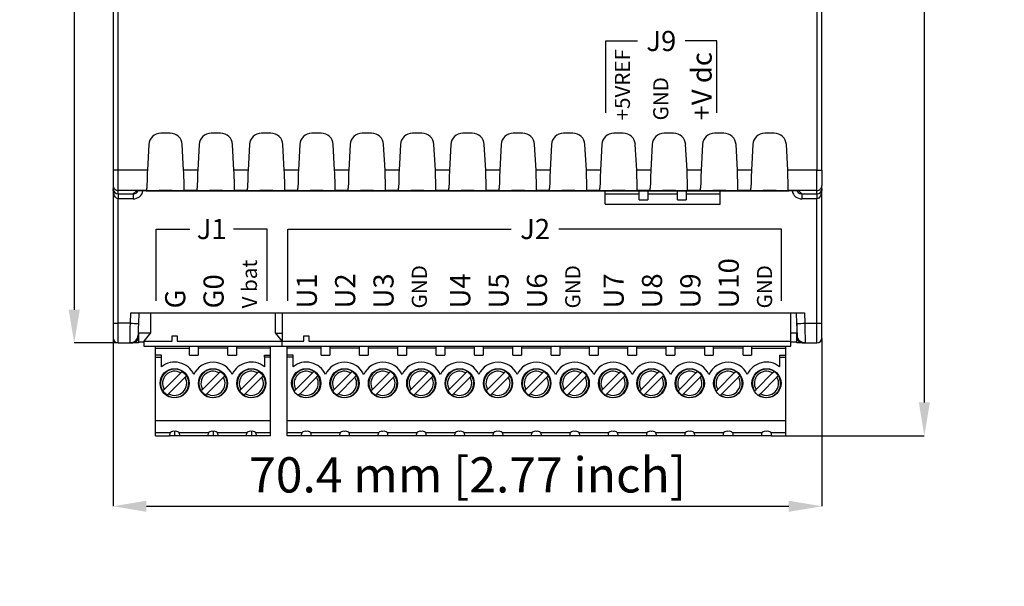
# Model space of a CAD drawing. Units: millimetres. Extents: x -264 to 304, y 36 to 187.
# Drawn here: x 118 to 216, y 43 to 99 of the extents above; entities that cross this region are included whole.
import ezdxf

# ---------------------------------------------------------------- set-up
doc = ezdxf.new("R2010")
doc.units = ezdxf.units.MM
doc.header["$PDSIZE"] = -1
doc.linetypes.add('SLD-SOLIDO', pattern=[0])
doc.layers.add('0 @ 1', color=7, linetype='Continuous')
doc.styles.add('PDF Arial', font='arial.ttf')
doc.styles.add('SLDTEXTSTYLE0', font='TXT', dxfattribs={"width": 0.75})
doc.dimstyles.new('Annotative', dxfattribs={"dimscale": 0, "dimtxt": 0.18, "dimasz": 0.18, "dimexe": 0.18, "dimexo": 0.0625, "dimgap": 0.09, "dimtad": 0, "dimtih": 1, "dimtoh": 1, "dimdec": 4, "dimzin": 0, "dimdsep": 46, "dimtxsty": 'Standard', "dimcen": 0.09, "dimadec": 0, "dimazin": 0, "dimtfac": 1, "dimtdec": 4, "dimtofl": 0, "dimtmove": 0, "dimatfit": 3, "dimfxl": 1, "dimtolj": 1, "dimtzin": 0, "dimarcsym": 0})
doc.dimstyles.new('SLDDIMSTYLE0', dxfattribs={"dimtxt": 3.5, "dimasz": 3.302, "dimexe": 0, "dimexo": 0.0625, "dimgap": 0.875, "dimtad": 1, "dimdec": 1, "dimrnd": 1e-09, "dimzin": 12, "dimdsep": 46, "dimtxsty": 'SLDTEXTSTYLE0', "dimcen": 0.09, "dimadec": 0, "dimazin": 3, "dimtfac": 1, "dimtdec": 1, "dimtofl": 0, "dimtmove": 0, "dimatfit": 3, "dimfxl": 1, "dimfrac": 2, "dimtolj": 1, "dimtzin": 12, "dimarcsym": 0})

# ---------------------------------------------------------------- blocks, each defined once
blk = doc.blocks.new('*D51')
at = {"color": 0, "lineweight": -2}
for p, q in [((127.819, 177.765), (123.509, 177.765)), ((123.509, 174.463), (123.509, 70.067)), ((127.819, 66.765), (123.509, 66.765))]:
    blk.add_line(p, q, dxfattribs=at)
at = {"color": 0}
for points in [[(122.959, 174.463), (124.06, 174.463), (123.509, 177.765)], [(122.959, 70.067), (124.06, 70.067), (123.509, 66.765)]]:
    blk.add_solid(points, dxfattribs=at)
at = {"layer": 'Defpoints', "color": 0}
for p in [(127.882, 177.765), (123.509, 66.765), (127.882, 66.765)]:
    blk.add_point(p, dxfattribs=at)
at = {"color": 0, "insert": (120.391, 122.265), "char_height": 3.5, "width": 64.64844, "attachment_point": 5, "rotation": 90, "style": 'PDF Arial'}
blk.add_mtext('\\A1;111 mm [4.37 inch]', dxfattribs=at)
blk = doc.blocks.new('*D52')
at = {"color": 0, "lineweight": -2}
for p, q in [((127.382, 67.203), (127.382, 50.554)), ((197.782, 67.203), (197.782, 50.554)), ((130.684, 50.554), (194.48, 50.554))]:
    blk.add_line(p, q, dxfattribs=at)
at = {"color": 0}
for points in [[(130.684, 51.104), (130.684, 50.003), (127.382, 50.554)], [(194.48, 51.104), (194.48, 50.003), (197.782, 50.554)]]:
    blk.add_solid(points, dxfattribs=at)
at = {"layer": 'Defpoints', "color": 0}
for p in [(127.382, 67.265), (197.782, 67.265), (197.782, 50.554)]:
    blk.add_point(p, dxfattribs=at)
at = {"color": 0, "insert": (162.582, 53.672), "char_height": 3.5, "attachment_point": 5, "style": 'PDF Arial'}
blk.add_mtext('\\A1;70.4 mm [2.77 inch]', dxfattribs=at)
blk = doc.blocks.new('*D53')
at = {"color": 0, "lineweight": -2}
for p, q in [((178.144, 187.263), (207.954, 187.263)), ((207.954, 183.961), (207.954, 60.865)), ((194.244, 57.563), (207.954, 57.563))]:
    blk.add_line(p, q, dxfattribs=at)
at = {"color": 0}
for points in [[(207.403, 183.961), (208.504, 183.961), (207.954, 187.263)], [(207.403, 60.865), (208.504, 60.865), (207.954, 57.563)]]:
    blk.add_solid(points, dxfattribs=at)
at = {"layer": 'Defpoints', "color": 0}
for p in [(178.082, 187.263), (194.182, 57.563), (207.954, 57.563)]:
    blk.add_point(p, dxfattribs=at)
at = {"color": 0, "insert": (204.836, 122.413), "char_height": 3.5, "attachment_point": 5, "rotation": 90, "style": 'PDF Arial'}
blk.add_mtext('\\A1;129.7 mm [5.11 inch]', dxfattribs=at)
blk = doc.blocks.new('*D54')
at = {"lineweight": -2}
for p, q in [((176.316, 89.634), (176.316, 96.754)), ((187.341, 89.634), (187.341, 96.754))]:
    blk.add_line(p, q, dxfattribs=at)
at = {"color": 0, "lineweight": -2}
for p, q in [((176.316, 96.754), (179.452, 96.754)), ((187.341, 96.754), (184.205, 96.754))]:
    blk.add_line(p, q, dxfattribs=at)
at = {"layer": 'Defpoints', "color": 0}
for p in [(187.341, 96.754), (176.316, 89.634), (187.341, 89.634)]:
    blk.add_point(p, dxfattribs=at)
at = {"color": 0, "lineweight": -3, "insert": (181.829, 96.754), "char_height": 2, "attachment_point": 5, "style": 'PDF Arial'}
blk.add_mtext('\\A1;J9', dxfattribs=at)
blk = doc.blocks.new('_None')
blk = doc.blocks.new('*D55')
at = {"lineweight": -2}
for p, q in [((144.716, 70.963), (144.716, 78.084)), ((193.779, 70.963), (193.779, 78.084))]:
    blk.add_line(p, q, dxfattribs=at)
at = {"color": 0, "lineweight": -2}
for p, q in [((144.716, 78.084), (166.929, 78.084)), ((193.779, 78.084), (171.658, 78.084))]:
    blk.add_line(p, q, dxfattribs=at)
at = {"layer": 'Defpoints', "color": 0}
for p in [(193.779, 78.084), (144.716, 70.963), (193.779, 70.963)]:
    blk.add_point(p, dxfattribs=at)
at = {"color": 0, "lineweight": -3, "insert": (169.293, 78.084), "char_height": 2, "attachment_point": 5, "style": 'PDF Arial'}
blk.add_mtext('\\A1;J2', dxfattribs=at)
blk = doc.blocks.new('*D56')
at = {"lineweight": -2}
for p, q in [((131.646, 70.963), (131.646, 78.084)), ((142.684, 70.963), (142.684, 78.084))]:
    blk.add_line(p, q, dxfattribs=at)
at = {"color": 0, "lineweight": -2}
for p, q in [((131.646, 78.084), (134.984, 78.084)), ((142.684, 78.084), (139.347, 78.084))]:
    blk.add_line(p, q, dxfattribs=at)
at = {"layer": 'Defpoints', "color": 0}
for p in [(142.684, 78.084), (131.646, 70.963), (142.684, 70.963)]:
    blk.add_point(p, dxfattribs=at)
at = {"color": 0, "lineweight": -3, "insert": (137.165, 78.084), "char_height": 2, "attachment_point": 5, "style": 'PDF Arial'}
blk.add_mtext('\\A1;J1', dxfattribs=at)

msp = doc.modelspace()

# ---------------------------------------------------------------- linework, layer by layer
at = {"color": 7, "linetype": 'SLD-SOLIDO'}
for p, q in [((127.382, 100.165), (127.382, 83.912)), ((197.782, 83.912), (197.782, 100.165)), ((133.05, 87.599), (132.113, 87.599)), ((138.05, 87.599), (137.113, 87.599)), ((143.05, 87.599), (142.113, 87.599)), ((148.05, 87.599), (147.113, 87.599)), ((153.05, 87.599), (152.113, 87.599)), ((158.05, 87.599), (157.113, 87.599)), ((163.05, 87.599), (162.113, 87.599)), ((168.05, 87.599), (167.113, 87.599)), ((173.05, 87.599), (172.113, 87.599)), ((178.05, 87.599), (177.113, 87.599)), ((183.05, 87.599), (182.113, 87.599)), ((188.05, 87.599), (187.113, 87.599)), ((193.05, 87.599), (192.113, 87.599)), ((130.915, 86.462), (130.782, 83.912)), ((134.382, 83.912), (134.248, 86.462)), ((135.915, 86.462), (135.782, 83.912)), ((139.382, 83.912), (139.248, 86.462)), ((140.915, 86.462), (140.782, 83.912)), ((144.382, 83.912), (144.248, 86.462)), ((145.915, 86.462), (145.782, 83.912)), ((149.382, 83.912), (149.248, 86.462)), ((150.915, 86.462), (150.782, 83.912)), ((154.382, 83.912), (154.248, 86.462)), ((155.915, 86.462), (155.782, 83.912)), ((159.382, 83.912), (159.248, 86.462)), ((160.915, 86.462), (160.782, 83.912)), ((164.382, 83.912), (164.248, 86.462)), ((165.915, 86.462), (165.782, 83.912)), ((169.382, 83.912), (169.248, 86.462)), ((170.915, 86.462), (170.782, 83.912)), ((174.382, 83.912), (174.248, 86.462)), ((175.915, 86.462), (175.782, 83.912)), ((179.382, 83.912), (179.248, 86.462)), ((180.915, 86.462), (180.782, 83.912)), ((184.382, 83.912), (184.248, 86.462)), ((185.915, 86.462), (185.782, 83.912)), ((189.382, 83.912), (189.248, 86.462)), ((190.915, 86.462), (190.782, 83.912)), ((194.382, 83.912), (194.248, 86.462)), ((127.382, 83.912), (127.382, 82.412)), ((127.882, 83.912), (127.382, 83.912)), ((130.782, 83.912), (127.882, 83.912)), ((127.882, 81.912), (127.882, 83.912)), ((135.782, 83.912), (134.382, 83.912)), ((140.782, 83.912), (139.382, 83.912)), ((145.782, 83.912), (144.382, 83.912)), ((150.782, 83.912), (149.382, 83.912)), ((155.782, 83.912), (154.382, 83.912)), ((160.782, 83.912), (159.382, 83.912)), ((165.782, 83.912), (164.382, 83.912)), ((170.782, 83.912), (169.382, 83.912)), ((175.782, 83.912), (174.382, 83.912)), ((180.782, 83.912), (179.382, 83.912)), ((185.782, 83.912), (184.382, 83.912)), ((190.782, 83.912), (189.382, 83.912)), ((197.282, 83.912), (194.382, 83.912)), ((197.282, 81.912), (197.282, 83.912)), ((197.282, 83.912), (197.782, 83.912)), ((197.782, 83.912), (197.782, 82.412)), ((127.382, 82.412), (127.382, 82.057)), ((197.782, 82.057), (197.782, 82.412)), ((127.382, 82.057), (127.382, 68.739)), ((130.767, 81.912), (127.882, 81.912)), ((127.882, 81.573), (127.882, 81.912)), ((127.882, 81.573), (129.375, 81.573)), ((127.882, 81.573), (127.882, 81.082)), ((129.375, 81.573), (129.652, 81.851)), ((129.375, 81.573), (129.375, 81.082)), ((129.728, 81.72), (129.87, 81.862)), ((130.652, 81.868), (194.511, 81.868)), ((130.737, 81.944), (130.733, 82.123)), ((130.767, 81.912), (130.737, 81.944)), ((133.228, 81.896), (131.936, 81.896)), ((134.397, 81.912), (134.367, 81.91)), ((134.427, 81.944), (134.397, 81.912)), ((135.767, 81.912), (134.397, 81.912)), ((135.737, 81.944), (135.733, 82.123)), ((135.767, 81.912), (135.737, 81.944)), ((138.228, 81.896), (136.936, 81.896)), ((139.397, 81.912), (139.367, 81.91)), ((139.427, 81.944), (139.397, 81.912)), ((140.767, 81.912), (139.397, 81.912)), ((140.737, 81.944), (140.733, 82.123)), ((140.767, 81.912), (140.737, 81.944)), ((143.228, 81.896), (141.936, 81.896)), ((144.397, 81.912), (144.367, 81.91)), ((144.427, 81.944), (144.397, 81.912)), ((145.767, 81.912), (144.397, 81.912)), ((145.737, 81.944), (145.733, 82.123)), ((145.767, 81.912), (145.737, 81.944)), ((148.228, 81.896), (146.936, 81.896)), ((149.397, 81.912), (149.367, 81.91)), ((149.427, 81.944), (149.397, 81.912)), ((150.767, 81.912), (149.397, 81.912)), ((150.737, 81.944), (150.733, 82.123)), ((150.767, 81.912), (150.737, 81.944)), ((153.228, 81.896), (151.936, 81.896)), ((154.397, 81.912), (154.367, 81.91)), ((154.427, 81.944), (154.397, 81.912)), ((155.767, 81.912), (154.397, 81.912)), ((155.737, 81.944), (155.733, 82.123)), ((155.767, 81.912), (155.737, 81.944)), ((158.228, 81.896), (156.936, 81.896)), ((159.397, 81.912), (159.367, 81.91)), ((159.427, 81.944), (159.397, 81.912)), ((160.767, 81.912), (159.397, 81.912)), ((160.737, 81.944), (160.733, 82.123)), ((160.767, 81.912), (160.737, 81.944)), ((163.228, 81.896), (161.936, 81.896)), ((164.397, 81.912), (164.367, 81.91)), ((164.427, 81.944), (164.397, 81.912)), ((165.767, 81.912), (164.397, 81.912)), ((165.737, 81.944), (165.733, 82.123)), ((165.767, 81.912), (165.737, 81.944)), ((168.228, 81.896), (166.936, 81.896)), ((169.397, 81.912), (169.367, 81.91)), ((169.427, 81.944), (169.397, 81.912)), ((170.767, 81.912), (169.397, 81.912)), ((170.737, 81.944), (170.733, 82.123)), ((170.767, 81.912), (170.737, 81.944)), ((173.228, 81.896), (171.936, 81.896)), ((174.397, 81.912), (174.367, 81.91)), ((174.427, 81.944), (174.397, 81.912)), ((175.767, 81.912), (174.397, 81.912)), ((175.737, 81.944), (175.733, 82.123)), ((175.767, 81.912), (175.737, 81.944)), ((176.252, 80.557), (176.252, 81.868)), ((176.252, 81.568), (179.637, 81.568)), ((178.228, 81.896), (176.936, 81.896)), ((179.397, 81.912), (179.367, 81.91)), ((179.427, 81.944), (179.397, 81.912)), ((180.767, 81.912), (179.397, 81.912)), ((179.637, 81.668), (179.637, 81.868)), ((179.637, 80.968), (179.637, 81.668)), ((180.487, 81.868), (180.487, 81.668)), ((180.487, 81.668), (180.487, 80.968)), ((180.487, 81.568), (183.447, 81.568)), ((180.737, 81.944), (180.733, 82.123)), ((180.767, 81.912), (180.737, 81.944)), ((183.228, 81.896), (181.936, 81.896)), ((183.447, 81.668), (183.447, 81.868)), ((183.447, 80.968), (183.447, 81.668)), ((184.297, 81.868), (184.297, 81.668)), ((184.297, 81.668), (184.297, 80.968)), ((184.297, 81.568), (187.682, 81.568)), ((184.397, 81.912), (184.367, 81.91)), ((184.427, 81.944), (184.397, 81.912)), ((185.767, 81.912), (184.397, 81.912)), ((185.737, 81.944), (185.733, 82.123)), ((185.767, 81.912), (185.737, 81.944)), ((188.228, 81.896), (186.936, 81.896)), ((187.682, 80.557), (187.682, 81.868)), ((189.397, 81.912), (189.367, 81.91)), ((189.427, 81.944), (189.397, 81.912)), ((190.767, 81.912), (189.397, 81.912)), ((190.737, 81.944), (190.733, 82.123)), ((190.767, 81.912), (190.737, 81.944)), ((193.228, 81.896), (191.936, 81.896)), ((194.397, 81.912), (194.367, 81.91)), ((194.427, 81.944), (194.397, 81.912)), ((197.282, 81.912), (194.397, 81.912)), ((195.294, 81.862), (195.436, 81.72)), ((195.511, 81.851), (195.789, 81.573)), ((195.789, 81.573), (197.282, 81.573)), ((195.789, 81.573), (195.789, 81.082)), ((197.282, 81.573), (197.282, 81.912)), ((197.282, 81.573), (197.282, 81.082)), ((197.782, 68.739), (197.782, 82.057)), ((129.375, 81.082), (127.882, 81.082)), ((127.882, 68.73), (127.882, 81.082)), ((179.637, 80.968), (180.487, 80.968)), ((183.447, 80.968), (184.297, 80.968)), ((197.282, 81.082), (195.789, 81.082)), ((197.282, 68.73), (197.282, 81.082)), ((129.091, 68.73), (129.127, 69.765)), ((129.127, 69.765), (196.036, 69.765)), ((129.927, 69.765), (129.891, 68.716)), ((131.082, 69.765), (131.082, 67.763)), ((143.512, 67.763), (143.512, 69.765)), ((144.152, 69.765), (144.152, 66.963)), ((194.682, 66.963), (194.682, 69.765)), ((195.236, 69.765), (195.273, 68.716)), ((196.036, 69.765), (196.073, 68.73)), ((127.382, 68.739), (127.382, 67.265)), ((129.091, 68.73), (127.882, 68.73)), ((127.882, 66.765), (127.882, 68.73)), ((129.882, 67.715), (129.882, 68.465)), ((129.89, 68.691), (129.891, 68.716)), ((195.274, 68.691), (195.273, 68.716)), ((195.282, 68.765), (195.282, 67.715)), ((196.073, 68.73), (197.282, 68.73)), ((197.282, 66.765), (197.282, 68.73)), ((197.782, 67.265), (197.782, 68.739)), ((131.052, 67.726), (129.882, 67.726)), ((129.882, 67.715), (129.882, 66.765)), ((131.082, 67.763), (130.442, 66.963)), ((144.152, 66.963), (143.512, 67.763)), ((143.542, 67.726), (144.152, 67.726)), ((195.282, 67.726), (194.682, 67.726)), ((195.282, 66.765), (195.282, 67.715)), ((127.882, 66.765), (129.05, 66.765)), ((129.05, 66.765), (129.34, 66.765)), ((129.882, 66.765), (129.395, 66.765)), ((130.442, 66.852), (129.882, 66.852)), ((130.442, 66.963), (130.442, 66.463)), ((130.442, 66.963), (133.237, 66.963)), ((133.237, 67.463), (133.737, 67.463)), ((133.237, 66.963), (133.237, 67.463)), ((133.737, 67.463), (133.737, 66.963)), ((133.737, 66.963), (144.152, 66.963)), ((144.152, 66.463), (144.152, 66.963)), ((144.152, 66.963), (146.307, 66.963)), ((146.307, 66.963), (146.307, 67.463)), ((146.307, 67.463), (146.807, 67.463)), ((146.807, 67.463), (146.807, 66.963)), ((146.807, 66.963), (194.682, 66.963)), ((194.682, 66.463), (194.682, 66.963)), ((195.282, 66.852), (194.682, 66.852)), ((195.769, 66.765), (195.282, 66.765)), ((195.824, 66.765), (196.114, 66.765)), ((196.112, 66.837), (196.114, 66.765)), ((196.114, 66.765), (197.282, 66.765)), ((130.442, 66.463), (144.152, 66.463)), ((131.582, 66.263), (131.582, 66.463)), ((131.582, 66.263), (134.967, 66.263)), ((134.967, 66.263), (134.967, 66.463)), ((135.817, 66.463), (135.817, 66.263)), ((138.777, 66.263), (135.817, 66.263)), ((138.777, 66.263), (138.777, 66.463)), ((139.627, 66.463), (139.627, 66.263)), ((143.012, 66.263), (139.627, 66.263)), ((143.012, 66.263), (143.012, 66.463)), ((144.152, 66.463), (194.682, 66.463))]:
    msp.add_line(p, q, dxfattribs=at)
at = {"color": 8, "linetype": 'SLD-SOLIDO'}
for p, q in [((127.882, 83.912), (127.882, 99.665)), ((197.282, 99.665), (197.282, 83.912))]:
    msp.add_line(p, q, dxfattribs=at)
msp.add_line((176.252, 80.557), (187.682, 80.557))
at = {"color": 9, "linetype": 'SLD-SOLIDO'}
for p, q in [((131.582, 65.563), (131.582, 66.263)), ((131.582, 65.363), (131.582, 65.563)), ((132.182, 65.563), (131.582, 65.563)), ((134.967, 65.563), (134.967, 66.263)), ((134.967, 65.563), (135.817, 65.563)), ((135.817, 66.263), (135.817, 65.563)), ((138.777, 65.563), (138.777, 66.263)), ((138.777, 65.563), (139.627, 65.563)), ((139.627, 66.263), (139.627, 65.563)), ((142.412, 65.363), (142.412, 65.563)), ((142.412, 65.563), (143.012, 65.563)), ((143.012, 65.563), (143.012, 66.263)), ((143.012, 65.363), (143.012, 65.563)), ((144.652, 66.263), (144.652, 66.463)), ((144.652, 65.563), (144.652, 66.263)), ((148.037, 66.263), (144.652, 66.263)), ((144.652, 65.363), (144.652, 65.563)), ((145.252, 65.563), (144.652, 65.563)), ((145.252, 65.363), (145.252, 65.563)), ((148.037, 66.263), (148.037, 66.463)), ((148.037, 65.563), (148.037, 66.263)), ((148.037, 65.563), (148.887, 65.563)), ((148.887, 66.463), (148.887, 66.263)), ((148.887, 66.263), (148.887, 65.563)), ((151.847, 66.263), (148.887, 66.263)), ((151.847, 66.263), (151.847, 66.463)), ((151.847, 65.563), (151.847, 66.263)), ((151.847, 65.563), (152.697, 65.563)), ((152.697, 66.463), (152.697, 66.263)), ((152.697, 66.263), (152.697, 65.563)), ((155.657, 66.263), (152.697, 66.263)), ((155.657, 66.263), (155.657, 66.463)), ((155.657, 65.563), (155.657, 66.263)), ((155.657, 65.563), (156.507, 65.563)), ((156.507, 66.463), (156.507, 66.263)), ((156.507, 66.263), (156.507, 65.563)), ((159.467, 66.263), (156.507, 66.263)), ((159.467, 66.263), (159.467, 66.463)), ((159.467, 65.563), (159.467, 66.263)), ((159.467, 65.563), (160.317, 65.563)), ((160.317, 66.463), (160.317, 66.263)), ((160.317, 66.263), (160.317, 65.563)), ((163.277, 66.263), (160.317, 66.263)), ((163.277, 66.263), (163.277, 66.463)), ((163.277, 65.563), (163.277, 66.263)), ((163.277, 65.563), (164.127, 65.563)), ((164.127, 66.463), (164.127, 66.263)), ((164.127, 66.263), (164.127, 65.563)), ((167.087, 66.263), (164.127, 66.263)), ((167.087, 66.263), (167.087, 66.463)), ((167.087, 65.563), (167.087, 66.263)), ((167.087, 65.563), (167.937, 65.563)), ((167.937, 66.463), (167.937, 66.263)), ((167.937, 66.263), (167.937, 65.563)), ((170.897, 66.263), (167.937, 66.263)), ((170.897, 66.263), (170.897, 66.463)), ((170.897, 65.563), (170.897, 66.263)), ((170.897, 65.563), (171.747, 65.563)), ((171.747, 66.463), (171.747, 66.263)), ((171.747, 66.263), (171.747, 65.563)), ((174.707, 66.263), (171.747, 66.263)), ((174.707, 66.263), (174.707, 66.463)), ((174.707, 65.563), (174.707, 66.263)), ((174.707, 65.563), (175.557, 65.563)), ((175.557, 66.463), (175.557, 66.263)), ((175.557, 66.263), (175.557, 65.563)), ((178.517, 66.263), (175.557, 66.263)), ((178.517, 66.263), (178.517, 66.463)), ((178.517, 65.563), (178.517, 66.263)), ((178.517, 65.563), (179.367, 65.563)), ((179.367, 66.463), (179.367, 66.263)), ((179.367, 66.263), (179.367, 65.563)), ((182.327, 66.263), (179.367, 66.263)), ((182.327, 66.263), (182.327, 66.463)), ((182.327, 65.563), (182.327, 66.263)), ((182.327, 65.563), (183.177, 65.563)), ((183.177, 66.463), (183.177, 66.263)), ((183.177, 66.263), (183.177, 65.563)), ((186.137, 66.263), (183.177, 66.263)), ((186.137, 66.263), (186.137, 66.463)), ((186.137, 65.563), (186.137, 66.263)), ((186.137, 65.563), (186.987, 65.563)), ((186.987, 66.463), (186.987, 66.263)), ((186.987, 66.263), (186.987, 65.563)), ((189.947, 66.263), (186.987, 66.263)), ((189.947, 66.263), (189.947, 66.463)), ((189.947, 65.563), (189.947, 66.263)), ((189.947, 65.563), (190.797, 65.563)), ((190.797, 66.463), (190.797, 66.263)), ((190.797, 66.263), (190.797, 65.563)), ((190.797, 66.263), (194.182, 66.263)), ((193.582, 65.563), (194.182, 65.563)), ((193.582, 65.563), (193.582, 65.363)), ((194.182, 66.263), (194.182, 66.463)), ((194.182, 65.563), (194.182, 66.263)), ((194.182, 65.363), (194.182, 65.563)), ((131.582, 59.063), (131.582, 65.363)), ((131.582, 65.363), (132.182, 65.363)), ((132.182, 64.409), (132.182, 65.363)), ((142.412, 65.363), (142.412, 64.409)), ((143.012, 65.363), (142.412, 65.363)), ((143.012, 59.063), (143.012, 65.363)), ((144.652, 59.063), (144.652, 65.363)), ((145.252, 65.363), (144.652, 65.363)), ((145.252, 64.409), (145.252, 65.363)), ((193.582, 65.363), (193.582, 64.409)), ((193.582, 65.363), (194.182, 65.363)), ((194.182, 59.063), (194.182, 65.363)), ((132.453, 62.154), (134.096, 63.797)), ((134.242, 63.942), (134.477, 63.753)), ((134.477, 63.753), (134.666, 63.518)), ((136.263, 62.154), (137.906, 63.797)), ((138.052, 63.942), (138.287, 63.753)), ((138.287, 63.753), (138.476, 63.518)), ((140.073, 62.154), (141.716, 63.797)), ((141.862, 63.942), (142.097, 63.753)), ((142.097, 63.753), (142.286, 63.518)), ((145.523, 62.154), (147.166, 63.797)), ((147.166, 63.797), (147.312, 63.942)), ((149.333, 62.154), (150.976, 63.797)), ((150.976, 63.797), (151.122, 63.942)), ((153.143, 62.154), (154.786, 63.797)), ((154.786, 63.797), (154.932, 63.942)), ((156.953, 62.154), (158.596, 63.797)), ((158.596, 63.797), (158.742, 63.942)), ((160.763, 62.154), (162.406, 63.797)), ((162.406, 63.797), (162.552, 63.942)), ((164.573, 62.154), (166.216, 63.797)), ((166.216, 63.797), (166.362, 63.942)), ((168.383, 62.154), (170.026, 63.797)), ((170.026, 63.797), (170.172, 63.942)), ((172.193, 62.154), (173.836, 63.797)), ((173.836, 63.797), (173.982, 63.942)), ((176.003, 62.154), (177.646, 63.797)), ((177.646, 63.797), (177.792, 63.942)), ((179.813, 62.154), (181.456, 63.797)), ((181.456, 63.797), (181.602, 63.942)), ((183.623, 62.154), (185.266, 63.797)), ((185.266, 63.797), (185.412, 63.942)), ((187.433, 62.154), (189.076, 63.797)), ((189.076, 63.797), (189.222, 63.942)), ((191.243, 62.154), (192.886, 63.797)), ((192.886, 63.797), (193.032, 63.942)), ((134.521, 63.373), (132.877, 61.73)), ((138.331, 63.373), (136.687, 61.73)), ((142.141, 63.373), (140.497, 61.73)), ((147.591, 63.373), (145.947, 61.73)), ((147.736, 63.518), (147.591, 63.373)), ((151.401, 63.373), (149.757, 61.73)), ((151.546, 63.518), (151.401, 63.373)), ((155.211, 63.373), (153.567, 61.73)), ((155.356, 63.518), (155.211, 63.373)), ((159.021, 63.373), (157.377, 61.73)), ((159.166, 63.518), (159.021, 63.373)), ((162.831, 63.373), (161.187, 61.73)), ((162.976, 63.518), (162.831, 63.373)), ((166.641, 63.373), (164.997, 61.73)), ((166.786, 63.518), (166.641, 63.373)), ((170.451, 63.373), (168.807, 61.73)), ((170.596, 63.518), (170.451, 63.373)), ((174.261, 63.373), (172.617, 61.73)), ((174.406, 63.518), (174.261, 63.373)), ((178.071, 63.373), (176.427, 61.73)), ((178.216, 63.518), (178.071, 63.373)), ((181.881, 63.373), (180.237, 61.73)), ((182.026, 63.518), (181.881, 63.373)), ((185.691, 63.373), (184.047, 61.73)), ((185.836, 63.518), (185.691, 63.373)), ((189.501, 63.373), (187.857, 61.73)), ((189.646, 63.518), (189.501, 63.373)), ((193.311, 63.373), (191.667, 61.73)), ((193.456, 63.518), (193.311, 63.373)), ((132.497, 61.773), (132.308, 62.009)), ((132.732, 61.584), (132.497, 61.773)), ((136.307, 61.773), (136.118, 62.009)), ((136.542, 61.584), (136.307, 61.773)), ((140.117, 61.773), (139.928, 62.009)), ((140.352, 61.584), (140.117, 61.773)), ((145.378, 62.009), (145.523, 62.154)), ((145.947, 61.73), (145.802, 61.584)), ((149.188, 62.009), (149.333, 62.154)), ((149.757, 61.73), (149.612, 61.584)), ((152.998, 62.009), (153.143, 62.154)), ((153.567, 61.73), (153.422, 61.584)), ((156.808, 62.009), (156.953, 62.154)), ((157.377, 61.73), (157.232, 61.584)), ((160.618, 62.009), (160.763, 62.154)), ((161.187, 61.73), (161.042, 61.584)), ((164.428, 62.009), (164.573, 62.154)), ((164.997, 61.73), (164.852, 61.584)), ((168.238, 62.009), (168.383, 62.154)), ((168.807, 61.73), (168.662, 61.584)), ((172.048, 62.009), (172.193, 62.154)), ((172.617, 61.73), (172.472, 61.584)), ((175.858, 62.009), (176.003, 62.154)), ((176.427, 61.73), (176.282, 61.584)), ((179.668, 62.009), (179.813, 62.154)), ((180.237, 61.73), (180.092, 61.584)), ((183.478, 62.009), (183.623, 62.154)), ((184.047, 61.73), (183.902, 61.584)), ((187.288, 62.009), (187.433, 62.154)), ((187.857, 61.73), (187.712, 61.584)), ((191.098, 62.009), (191.243, 62.154)), ((191.667, 61.73), (191.522, 61.584)), ((131.582, 59.063), (143.012, 59.063)), ((131.582, 57.873), (131.582, 59.063)), ((143.012, 57.873), (143.012, 59.063)), ((144.652, 59.063), (194.182, 59.063)), ((144.652, 57.873), (144.652, 59.063)), ((194.182, 57.873), (194.182, 59.063)), ((131.582, 57.563), (131.582, 57.873)), ((131.582, 57.873), (133.07, 57.873)), ((132.987, 57.563), (133.07, 57.873)), ((133.487, 57.991), (133.487, 57.563)), ((133.904, 57.873), (136.88, 57.873)), ((133.904, 57.873), (133.987, 57.563)), ((136.797, 57.563), (136.88, 57.873)), ((137.297, 57.991), (137.297, 57.563)), ((137.714, 57.873), (140.69, 57.873)), ((137.714, 57.873), (137.797, 57.563)), ((140.607, 57.563), (140.69, 57.873)), ((141.107, 57.991), (141.107, 57.563)), ((141.524, 57.873), (143.012, 57.873)), ((141.524, 57.873), (141.607, 57.563)), ((143.012, 57.563), (143.012, 57.873)), ((144.652, 57.563), (144.652, 57.873)), ((144.652, 57.873), (146.14, 57.873)), ((146.057, 57.563), (146.14, 57.873)), ((146.974, 57.873), (149.95, 57.873)), ((146.974, 57.873), (147.057, 57.563)), ((149.867, 57.563), (149.95, 57.873)), ((150.784, 57.873), (153.76, 57.873)), ((150.784, 57.873), (150.867, 57.563)), ((153.677, 57.563), (153.76, 57.873)), ((154.594, 57.873), (157.57, 57.873)), ((154.594, 57.873), (154.677, 57.563)), ((157.487, 57.563), (157.57, 57.873)), ((158.404, 57.873), (161.38, 57.873)), ((158.404, 57.873), (158.487, 57.563)), ((161.297, 57.563), (161.38, 57.873)), ((162.214, 57.873), (165.19, 57.873)), ((162.214, 57.873), (162.297, 57.563)), ((165.107, 57.563), (165.19, 57.873)), ((166.024, 57.873), (169, 57.873)), ((166.024, 57.873), (166.107, 57.563)), ((168.917, 57.563), (169, 57.873)), ((169.834, 57.873), (172.81, 57.873)), ((169.834, 57.873), (169.917, 57.563)), ((172.727, 57.563), (172.81, 57.873)), ((173.644, 57.873), (176.62, 57.873)), ((173.644, 57.873), (173.727, 57.563)), ((176.537, 57.563), (176.62, 57.873)), ((177.454, 57.873), (180.43, 57.873)), ((177.454, 57.873), (177.537, 57.563)), ((180.347, 57.563), (180.43, 57.873)), ((181.264, 57.873), (184.24, 57.873)), ((181.264, 57.873), (181.347, 57.563)), ((184.157, 57.563), (184.24, 57.873)), ((185.074, 57.873), (188.05, 57.873)), ((185.074, 57.873), (185.157, 57.563)), ((187.967, 57.563), (188.05, 57.873)), ((188.884, 57.873), (191.86, 57.873)), ((188.884, 57.873), (188.967, 57.563)), ((191.777, 57.563), (191.86, 57.873)), ((192.694, 57.873), (194.182, 57.873)), ((192.694, 57.873), (192.777, 57.563)), ((194.182, 57.563), (194.182, 57.873)), ((131.582, 57.563), (132.987, 57.563)), ((133.487, 57.563), (132.987, 57.563)), ((133.987, 57.563), (133.487, 57.563)), ((136.797, 57.563), (133.987, 57.563)), ((137.297, 57.563), (136.797, 57.563)), ((137.797, 57.563), (137.297, 57.563)), ((140.607, 57.563), (137.797, 57.563)), ((141.107, 57.563), (140.607, 57.563)), ((141.607, 57.563), (141.107, 57.563)), ((143.012, 57.563), (141.607, 57.563)), ((146.057, 57.563), (144.652, 57.563)), ((147.057, 57.563), (146.057, 57.563)), ((149.867, 57.563), (147.057, 57.563)), ((150.867, 57.563), (149.867, 57.563)), ((153.677, 57.563), (150.867, 57.563)), ((154.677, 57.563), (153.677, 57.563)), ((157.487, 57.563), (154.677, 57.563)), ((158.487, 57.563), (157.487, 57.563)), ((161.297, 57.563), (158.487, 57.563)), ((162.297, 57.563), (161.297, 57.563)), ((165.107, 57.563), (162.297, 57.563)), ((166.107, 57.563), (165.107, 57.563)), ((168.917, 57.563), (166.107, 57.563)), ((169.917, 57.563), (168.917, 57.563)), ((172.727, 57.563), (169.917, 57.563)), ((173.727, 57.563), (172.727, 57.563)), ((176.537, 57.563), (173.727, 57.563)), ((177.537, 57.563), (176.537, 57.563)), ((180.347, 57.563), (177.537, 57.563)), ((181.347, 57.563), (180.347, 57.563)), ((184.157, 57.563), (181.347, 57.563)), ((185.157, 57.563), (184.157, 57.563)), ((187.967, 57.563), (185.157, 57.563)), ((188.967, 57.563), (187.967, 57.563)), ((191.777, 57.563), (188.967, 57.563)), ((192.777, 57.563), (191.777, 57.563)), ((192.777, 57.563), (194.182, 57.563))]:
    msp.add_line(p, q, dxfattribs=at)
at = {"color": 7, "linetype": 'SLD-SOLIDO', "flags": 128}
for points in [[(127.882, 81.082), (127.789, 81.099), (127.698, 81.151), (127.609, 81.24), (127.528, 81.368), (127.417, 81.698), (127.382, 82.057)], [(197.782, 82.057), (197.747, 81.698), (197.635, 81.368), (197.554, 81.24), (197.466, 81.151), (197.375, 81.099), (197.282, 81.082)], [(129.05, 66.765), (129.053, 66.906), (129.062, 67.339), (129.073, 67.868), (129.081, 68.259), (129.091, 68.73)], [(129.891, 68.716), (129.875, 68.28), (129.868, 68.067), (129.861, 67.881), (129.856, 67.73), (129.852, 67.62), (129.849, 67.537)], [(195.273, 68.716), (195.288, 68.28), (195.296, 68.067), (195.302, 67.881), (195.308, 67.73), (195.311, 67.62), (195.314, 67.537)], [(129.849, 67.537), (129.829, 67.385), (129.783, 67.244)], [(129.839, 67.248), (129.84, 67.262), (129.841, 67.301), (129.843, 67.355), (129.846, 67.43), (129.848, 67.483), (129.849, 67.522), (129.849, 67.537)], [(195.314, 67.537), (195.334, 67.385), (195.381, 67.244)], [(195.324, 67.248), (195.324, 67.262), (195.322, 67.301), (195.321, 67.355), (195.318, 67.43), (195.316, 67.483), (195.315, 67.522), (195.314, 67.537)]]:
    msp.add_lwpolyline(points, dxfattribs=at)
at = {"color": 8, "linetype": 'SLD-SOLIDO', "flags": 128}
for points in [[(195.438, 81.717), (195.596, 81.612), (195.789, 81.573)], [(196.073, 68.73), (196.082, 68.259), (196.09, 67.868), (196.102, 67.339), (196.111, 66.906), (196.112, 66.837)]]:
    msp.add_lwpolyline(points, dxfattribs=at)
at = {"color": 9, "linetype": 'SLD-SOLIDO', "flags": 128}
msp.add_lwpolyline([(132.182, 65.363), (132.182, 65.402), (132.182, 65.44), (132.182, 65.474), (132.182, 65.505), (132.182, 65.53), (132.182, 65.548), (132.182, 65.559), (132.182, 65.563)], dxfattribs=at)
at = {"color": 9, "linetype": 'SLD-SOLIDO'}
for centre in [(133.487, 62.763), (137.297, 62.763), (141.107, 62.763), (146.557, 62.763), (150.367, 62.763), (154.177, 62.763), (157.987, 62.763), (161.797, 62.763), (165.607, 62.763), (169.417, 62.763), (173.227, 62.763), (177.037, 62.763), (180.847, 62.763), (184.657, 62.763), (188.467, 62.763), (192.277, 62.763)]:
    msp.add_circle(centre, 1.45, dxfattribs=at)
at = {"color": 7, "linetype": 'SLD-SOLIDO'}
for centre, radius, start, end in [((132.113, 86.4), 1.199, 89.99417, 177.00584), ((133.051, 86.4), 1.199, 2.99434, 90.00566), ((137.113, 86.4), 1.199, 89.99453, 177.00547), ((138.051, 86.4), 1.199, 2.99425, 90.00566), ((142.113, 86.4), 1.199, 89.99435, 177.00566), ((143.051, 86.4), 1.199, 2.99434, 90.00565), ((147.113, 86.4), 1.199, 89.99425, 177.00575), ((148.051, 86.4), 1.199, 2.99416, 90.00575), ((152.113, 86.4), 1.199, 89.99435, 177.00566), ((153.051, 86.4), 1.199, 2.9943, 90.0057), ((157.113, 86.4), 1.199, 89.99433, 177.00572), ((158.051, 86.4), 1.199, 2.9943, 90.00565), ((162.113, 86.4), 1.199, 89.99431, 177.00571), ((163.051, 86.4), 1.199, 2.99428, 90.0057), ((167.113, 86.4), 1.199, 89.99432, 177.0057), ((168.051, 86.4), 1.199, 2.99429, 90.00569), ((172.113, 86.4), 1.199, 89.99431, 177.00572), ((173.051, 86.4), 1.199, 2.99429, 90.00569), ((177.113, 86.4), 1.199, 89.9943, 177.00572), ((178.051, 86.4), 1.199, 2.99425, 90.0057), ((182.113, 86.4), 1.199, 89.99435, 177.00566), ((183.051, 86.4), 1.199, 2.9943, 90.0057), ((187.113, 86.4), 1.199, 89.99435, 177.00566), ((188.051, 86.4), 1.199, 2.99434, 90.00565), ((192.113, 86.4), 1.199, 89.99425, 177.00575), ((193.051, 86.4), 1.199, 2.99416, 90.00575), ((188.746, 81.443), 58.017, 177.56094, 179.32805), ((97.716, 82.088), 36.712, 359.7756, 2.84773), ((193.757, 81.443), 58.028, 177.56111, 179.32787), ((102.718, 82.088), 36.709, 359.77545, 2.84777), ((198.743, 81.443), 58.014, 177.5609, 179.32809), ((107.722, 82.088), 36.705, 359.77523, 2.84788), ((203.751, 81.443), 58.022, 177.56103, 179.32796), ((112.718, 82.088), 36.709, 359.77545, 2.84777), ((208.751, 81.443), 58.022, 177.56103, 179.32796), ((117.721, 82.088), 36.707, 359.77534, 2.84788), ((213.748, 81.443), 58.019, 177.56101, 179.32803), ((122.721, 82.088), 36.707, 359.77534, 2.84788), ((218.747, 81.443), 58.018, 177.56096, 179.32802), ((127.721, 82.088), 36.706, 359.77532, 2.84787), ((223.748, 81.443), 58.019, 177.56099, 179.32802), ((132.721, 82.088), 36.706, 359.77532, 2.84787), ((228.748, 81.443), 58.019, 177.561, 179.32803), ((137.721, 82.088), 36.706, 359.77529, 2.84788), ((233.748, 81.443), 58.019, 177.56099, 179.32803), ((142.723, 82.088), 36.705, 359.77523, 2.84794), ((238.746, 81.443), 58.017, 177.56097, 179.32808), ((147.723, 82.088), 36.705, 359.77523, 2.84794), ((243.743, 81.443), 58.014, 177.5609, 179.32809), ((152.722, 82.088), 36.705, 359.77523, 2.84788), ((248.751, 81.443), 58.022, 177.56103, 179.32796), ((157.72, 82.088), 36.707, 359.77537, 2.84785), ((127.882, 82.412), 0.5, 180.00382, 270.00472), ((197.282, 82.412), 0.5, 269.99549, 359.99576), ((127.875, 82.067), 0.493, 181.17581, 270.79718), ((130.408, 66.938), 14.933, 89.06328, 92.9015), ((131.725, 108.93), 27.035, 267.96863, 270.44676), ((133.406, 113.072), 31.176, 269.67328, 271.76713), ((136.725, 108.93), 27.035, 267.96863, 270.44676), ((138.406, 113.072), 31.176, 269.67328, 271.76713), ((141.725, 108.93), 27.035, 267.96863, 270.44676), ((143.406, 113.072), 31.176, 269.67329, 271.76712), ((146.725, 108.93), 27.035, 267.96863, 270.44675), ((148.406, 113.072), 31.176, 269.67328, 271.76713), ((151.725, 108.93), 27.035, 267.96863, 270.44676), ((153.406, 113.072), 31.176, 269.67328, 271.76713), ((156.725, 108.93), 27.035, 267.96863, 270.44675), ((158.406, 113.072), 31.176, 269.67328, 271.76713), ((161.725, 108.93), 27.035, 267.96863, 270.44676), ((163.406, 113.072), 31.176, 269.67328, 271.76713), ((166.725, 108.93), 27.035, 267.96863, 270.44676), ((168.406, 113.072), 31.176, 269.67328, 271.76713), ((171.725, 108.93), 27.035, 267.96863, 270.44676), ((173.406, 113.072), 31.176, 269.67328, 271.76712), ((176.725, 108.93), 27.035, 267.96863, 270.44676), ((178.406, 113.072), 31.176, 269.67328, 271.76712), ((181.725, 108.93), 27.035, 267.96862, 270.44676), ((183.406, 113.072), 31.176, 269.67328, 271.76712), ((186.725, 108.93), 27.035, 267.96863, 270.44676), ((188.406, 113.072), 31.176, 269.67328, 271.76713), ((191.725, 108.93), 27.035, 267.96862, 270.44676), ((193.406, 113.072), 31.176, 269.67328, 271.76713), ((194.755, 66.938), 14.933, 87.0985, 90.93672), ((197.289, 82.067), 0.493, 269.20293, 358.82387), ((127.757, 75.899), 7.17, 267.00148, 270.99832), ((129.691, 80.182), 11.468, 267.00207, 270.99801), ((195.473, 80.182), 11.468, 269.002, 272.99791), ((197.407, 75.899), 7.17, 269.00171, 272.99848), ((127.882, 67.265), 0.5, 180, 270), ((129.05, 67.565), 0.8, 270, 299.21533), ((129.113, 67.527), 0.727, 265.06417, 337.64413), ((129.34, 67.265), 0.5, 269.99998, 358.00018), ((195.824, 67.265), 0.5, 181.99966, 270.00018), ((196.05, 67.527), 0.727, 202.35609, 274.93561), ((196.114, 67.565), 0.8, 240.78467, 270), ((197.282, 67.265), 0.5, 270, 0)]:
    msp.add_arc(centre, radius, start, end, dxfattribs=at)
at = {"color": 8, "linetype": 'SLD-SOLIDO'}
for centre, radius, start, end in [((129.409, 82.019), 0.938, 267.90582, 350.67335), ((129.374, 82.074), 0.501, 270.03298, 314.51054), ((195.755, 82.019), 0.938, 189.32652, 272.09431)]:
    msp.add_arc(centre, radius, start, end, dxfattribs=at)
at = {"color": 9, "linetype": 'SLD-SOLIDO'}
for centre, radius, start, end in [((133.487, 62.763), 2.1, 24.88655, 128.42091), ((137.297, 62.763), 2.1, 24.88655, 155.11345), ((141.107, 62.763), 2.1, 51.57947, 155.11345), ((146.557, 62.763), 2.1, 24.88655, 128.42053), ((150.367, 62.763), 2.1, 24.88655, 155.11345), ((154.177, 62.763), 2.1, 24.88655, 155.11345), ((157.987, 62.763), 2.1, 24.88655, 155.11345), ((161.797, 62.763), 2.1, 24.88655, 155.11345), ((165.607, 62.763), 2.1, 24.88655, 155.11345), ((169.417, 62.763), 2.1, 24.88655, 155.11345), ((173.227, 62.763), 2.1, 24.88655, 155.11345), ((177.037, 62.763), 2.1, 24.88655, 155.11345), ((180.847, 62.763), 2.1, 24.88655, 155.11345), ((184.657, 62.763), 2.1, 24.88655, 155.11345), ((188.467, 62.763), 2.1, 24.88655, 155.11345), ((192.277, 62.763), 2.1, 51.57947, 155.11345), ((133.487, 62.763), 1.4, 57.37363, 212.62637), ((133.487, 62.763), 1.2, 59.47764, 210.52236), ((208.342, -10.303), 104.896, 134.94385, 135.05615), ((137.297, 62.763), 1.4, 57.37363, 212.62637), ((137.297, 62.763), 1.2, 59.47761, 210.52239), ((212.152, -10.303), 104.896, 134.94385, 135.05615), ((141.107, 62.763), 1.4, 57.37363, 212.62637), ((141.107, 62.763), 1.2, 59.47762, 210.52238), ((215.962, -10.303), 104.896, 134.94385, 135.05615), ((146.557, 62.763), 1.4, 57.37363, 212.62637), ((146.557, 62.763), 1.2, 59.47751, 210.52249), ((146.557, 62.763), 1.4, 32.62637, 57.37363), ((150.367, 62.763), 1.4, 57.37363, 212.62637), ((150.367, 62.763), 1.2, 59.47751, 210.52249), ((150.367, 62.763), 1.4, 32.62637, 57.37363), ((154.177, 62.763), 1.4, 57.37363, 212.62637), ((154.177, 62.763), 1.2, 59.47751, 210.52249), ((154.177, 62.763), 1.4, 32.62637, 57.37363), ((157.987, 62.763), 1.4, 57.37363, 212.62637), ((157.987, 62.763), 1.2, 59.47751, 210.52249), ((157.987, 62.763), 1.4, 32.62637, 57.37363), ((161.797, 62.763), 1.4, 57.37363, 212.62637), ((161.797, 62.763), 1.2, 59.47751, 210.52249), ((161.797, 62.763), 1.4, 32.62637, 57.37363), ((165.607, 62.763), 1.4, 57.37363, 212.62637), ((165.607, 62.763), 1.2, 59.47751, 210.52249), ((165.607, 62.763), 1.4, 32.62637, 57.37363), ((169.417, 62.763), 1.4, 57.37363, 212.62637), ((169.417, 62.763), 1.2, 59.47751, 210.52249), ((169.417, 62.763), 1.4, 32.62637, 57.37363), ((173.227, 62.763), 1.4, 57.37363, 212.62637), ((173.227, 62.763), 1.2, 59.47751, 210.52249), ((173.227, 62.763), 1.4, 32.62637, 57.37363), ((177.037, 62.763), 1.4, 57.37363, 212.62637), ((177.037, 62.763), 1.2, 59.47751, 210.52249), ((177.037, 62.763), 1.4, 32.62637, 57.37363), ((180.847, 62.763), 1.4, 57.37363, 212.62637), ((180.847, 62.763), 1.2, 59.47751, 210.52249), ((184.657, 62.763), 1.4, 57.37363, 212.62637), ((184.657, 62.763), 1.2, 59.47751, 210.52249), ((184.657, 62.763), 1.4, 32.62637, 57.37363), ((188.467, 62.763), 1.4, 57.37363, 212.62637), ((188.467, 62.763), 1.2, 59.47751, 210.52249), ((188.467, 62.763), 1.4, 32.62637, 57.37363), ((192.277, 62.763), 1.4, 57.37363, 212.62637), ((192.277, 62.763), 1.2, 59.47751, 210.52249), ((192.277, 62.763), 1.4, 32.62637, 57.37363), ((133.487, 62.763), 1.4, 237.37363, 32.62637), ((133.487, 62.763), 1.2, 315.00014, 30.52233), ((88.56, 109.479), 65.101, 314.90953, 315.09047), ((137.297, 62.763), 1.4, 237.37363, 32.62637), ((137.297, 62.763), 1.2, 315.00014, 30.52233), ((92.369, 109.479), 65.102, 314.90953, 315.09047), ((141.107, 62.763), 1.4, 237.37363, 32.62637), ((141.107, 62.763), 1.2, 315.00014, 30.52233), ((96.181, 109.478), 65.1, 314.90953, 315.09047), ((146.557, 62.763), 1.4, 167.62637, 192.37363), ((146.557, 62.763), 1.4, 237.37363, 32.62637), ((146.557, 62.763), 1.2, 239.47751, 30.52249), ((150.367, 62.763), 1.4, 237.37363, 32.62637), ((150.367, 62.763), 1.2, 239.47751, 30.52249), ((154.177, 62.763), 1.4, 237.37363, 32.62637), ((154.177, 62.763), 1.2, 239.47751, 30.52249), ((157.987, 62.763), 1.4, 237.37363, 32.62637), ((157.987, 62.763), 1.2, 239.47751, 30.52249), ((161.797, 62.763), 1.4, 237.37363, 32.62637), ((161.797, 62.763), 1.2, 239.47751, 30.52249), ((165.607, 62.763), 1.4, 237.37363, 32.62637), ((165.607, 62.763), 1.2, 239.47751, 30.52249), ((169.417, 62.763), 1.4, 237.37363, 32.62637), ((169.417, 62.763), 1.2, 239.47751, 30.52249), ((173.227, 62.763), 1.4, 237.37363, 32.62637), ((173.227, 62.763), 1.2, 239.47751, 30.52249), ((177.037, 62.763), 1.4, 237.37363, 32.62637), ((177.037, 62.763), 1.2, 239.47751, 30.52249), ((180.847, 62.763), 1.4, 237.37363, 32.62637), ((180.847, 62.763), 1.2, 239.47751, 30.52249), ((180.847, 62.763), 1.4, 347.62637, 12.37363), ((184.657, 62.763), 1.4, 237.37363, 32.62637), ((184.657, 62.763), 1.2, 239.47751, 30.52249), ((188.467, 62.763), 1.4, 167.62637, 192.37363), ((188.467, 62.763), 1.4, 237.37363, 32.62637), ((188.467, 62.763), 1.2, 239.47751, 30.52249), ((192.277, 62.763), 1.4, 167.62637, 192.37363), ((192.277, 62.763), 1.4, 237.37363, 32.62637), ((192.277, 62.763), 1.2, 239.47751, 30.52249), ((144.185, 50.276), 16.695, 134.64722, 135.35278), ((57.076, 137.386), 107.097, 314.94501, 315.05499), ((133.487, 62.763), 1.2, 239.47767, 314.99986), ((147.995, 50.276), 16.695, 134.64722, 135.35278), ((60.886, 137.386), 107.097, 314.94501, 315.05499), ((137.297, 62.763), 1.2, 239.47767, 314.99986), ((151.805, 50.276), 16.695, 134.64723, 135.35277), ((64.696, 137.386), 107.097, 314.94501, 315.05499), ((141.107, 62.763), 1.2, 239.47763, 314.99981), ((150.367, 62.763), 1.4, 212.62637, 237.37363), ((154.177, 62.763), 1.4, 212.62637, 237.37363), ((157.987, 62.763), 1.4, 212.62637, 237.37363), ((161.797, 62.763), 1.4, 212.62637, 237.37363), ((165.607, 62.763), 1.4, 212.62637, 237.37363), ((169.417, 62.763), 1.4, 212.62637, 237.37363), ((173.227, 62.763), 1.4, 212.62637, 237.37363), ((177.037, 62.763), 1.4, 212.62637, 237.37363), ((180.847, 62.763), 1.4, 212.62637, 237.37363), ((184.657, 62.763), 1.4, 212.62637, 237.37363), ((133.402, 57.493), 0.505, 80.38137, 131.17676), ((133.571, 57.493), 0.505, 48.82297, 99.61891), ((137.212, 57.493), 0.505, 80.38137, 131.17676), ((137.381, 57.493), 0.505, 48.82276, 99.61912), ((141.022, 57.493), 0.505, 80.38145, 131.17667), ((141.191, 57.493), 0.505, 48.82348, 99.61852), ((146.472, 57.493), 0.505, 80.38148, 131.17652), ((146.641, 57.493), 0.505, 48.82371, 99.6183), ((150.282, 57.493), 0.505, 80.3817, 131.17629), ((150.451, 57.493), 0.505, 48.82348, 99.61852), ((154.092, 57.493), 0.505, 80.38141, 131.17658), ((154.261, 57.493), 0.505, 48.82341, 99.61853), ((157.902, 57.493), 0.505, 80.38141, 131.17665), ((158.071, 57.493), 0.505, 48.82335, 99.61859), ((161.712, 57.493), 0.505, 80.38144, 131.17662), ((161.881, 57.493), 0.505, 48.82338, 99.61859), ((165.522, 57.493), 0.505, 80.38151, 131.17651), ((165.691, 57.493), 0.505, 48.82344, 99.61853), ((169.332, 57.493), 0.505, 80.38147, 131.17656), ((169.501, 57.493), 0.505, 48.82343, 99.61853), ((173.142, 57.493), 0.505, 80.38146, 131.17657), ((173.311, 57.493), 0.505, 48.82338, 99.61856), ((176.952, 57.493), 0.505, 80.38141, 131.17662), ((177.121, 57.493), 0.505, 48.82341, 99.61853), ((180.762, 57.493), 0.505, 80.38141, 131.17665), ((180.931, 57.493), 0.505, 48.82335, 99.61859), ((184.572, 57.493), 0.505, 80.38147, 131.17659), ((184.741, 57.493), 0.505, 48.82323, 99.61871), ((188.382, 57.493), 0.505, 80.38148, 131.17652), ((188.551, 57.493), 0.505, 48.82371, 99.6183), ((192.192, 57.493), 0.505, 80.38148, 131.17652), ((192.361, 57.493), 0.505, 48.82348, 99.61852)]:
    msp.add_arc(centre, radius, start, end, dxfattribs=at)

# ---------------------------------------------------------------- texts
at = {"attachment_point": 1, "rotation": 90}
for s, insert, char_height in [('{\\fArial|b0|i0|c0|p34;+5VREF}', (177.213, 88.867), 1.5), ('{\\fArial|b0|i0|c0|p34;+V dc}', (184.833, 88.867), 2), ('{\\fArial|b0|i0|c0|p34;GND}', (181.023, 88.867), 1.5), ('{\\fArial|b0|i0|c0|p34;V bat}', (140.163, 70.196), 1.5), ('{\\fArial|b0|i0|c0|p34;GND}', (157.043, 70.196), 1.5), ('{\\fArial|b0|i0|c0|p34;GND}', (172.283, 70.196), 1.5), ('{\\fArial|b0|i0|c0|p34;U10}', (187.523, 70.196), 2), ('{\\fArial|b0|i0|c0|p34;GND}', (191.333, 70.196), 1.5), ('{\\fArial|b0|i0|c0|p34;G0}', (136.353, 70.196), 2), ('{\\fArial|b0|i0|c0|p34;U1}', (145.613, 70.196), 2), ('{\\fArial|b0|i0|c0|p34;U2}', (149.423, 70.196), 2), ('{\\fArial|b0|i0|c0|p34;U3}', (153.233, 70.196), 2), ('{\\fArial|b0|i0|c0|p34;U4}', (160.853, 70.196), 2), ('{\\fArial|b0|i0|c0|p34;U5}', (164.663, 70.196), 2), ('{\\fArial|b0|i0|c0|p34;U6}', (168.473, 70.196), 2), ('{\\fArial|b0|i0|c0|p34;U7}', (176.093, 70.196), 2), ('{\\fArial|b0|i0|c0|p34;U8}', (179.903, 70.196), 2), ('{\\fArial|b0|i0|c0|p34;U9}', (183.713, 70.196), 2), ('{\\fArial|b0|i0|c0|p34;G}', (132.543, 70.196), 2)]:
    msp.add_mtext_dynamic_manual_height_columns(s, width=9.32588, gutter_width=17.5, heights=[0], dxfattribs=dict(at, insert=insert, char_height=char_height))

# ---------------------------------------------------------------- dimensions: what is measured, and where the dimension line sits
for base, p1, p2, picture, middle in [((207.954, 57.563), (178.082, 187.263), (194.182, 57.563), '*D53', (204.836, 122.413)), ((123.509, 66.765), (127.882, 177.765), (127.882, 66.765), '*D51', (120.391, 122.265))]:
    dim = msp.add_linear_dim(base=base, p1=p1, p2=p2, angle=90, dimstyle='SLDDIMSTYLE0', override={"dimpost": ' mm', "dimtxsty": 'PDF Arial'})
    dim.commit()
    dim.dimension.update_dxf_attribs({"geometry": picture, "text_midpoint": middle})
dim = msp.add_linear_dim(base=(197.782, 50.554), p1=(127.382, 67.265), p2=(197.782, 67.265), dimstyle='SLDDIMSTYLE0', override={"dimpost": ' mm', "dimtxsty": 'PDF Arial'})
dim.commit()
dim.dimension.update_dxf_attribs({"geometry": '*D52', "text_midpoint": (162.582, 53.672)})
at = {"layer": '0 @ 1', "lineweight": -3}
for base, p1, p2, text, override, picture, middle in [((187.341, 96.754), (176.316, 89.634), (187.341, 89.634), 'J9', {"dimscale": 1, "dimtxt": 2, "dimasz": 0, "dimexe": 0, "dimexo": 0, "dimgap": 1, "dimdec": 0, "dimtxsty": 'PDF Arial', "dimblk1": 'None', "dimblk2": 'None', "dimsah": 1, "dimclre": 256, "dimtix": 0, "dimtofl": 0, "dimtmove": 0, "dimatfit": 3, "dimfxl": 7}, '*D54', (181.829, 96.754)), ((142.684, 78.084), (131.646, 70.963), (142.684, 70.963), 'J1', {"dimscale": 1, "dimtxt": 2, "dimasz": 0, "dimexe": 0, "dimexo": 0, "dimgap": 1, "dimdec": 0, "dimtxsty": 'PDF Arial', "dimblk1": 'None', "dimblk2": 'None', "dimsah": 1, "dimsd2": 0, "dimclre": 256, "dimtix": 0, "dimtofl": 0, "dimtmove": 0, "dimatfit": 3, "dimfxl": 7}, '*D56', (137.165, 78.084)), ((193.779, 78.084), (144.716, 70.963), (193.779, 70.963), 'J2', {"dimscale": 1, "dimtxt": 2, "dimasz": 0, "dimexe": 0, "dimexo": 0, "dimgap": 1, "dimdec": 0, "dimtxsty": 'PDF Arial', "dimblk1": 'None', "dimblk2": 'None', "dimsah": 1, "dimclre": 256, "dimtix": 0, "dimtofl": 0, "dimtmove": 0, "dimatfit": 3, "dimfxl": 7}, '*D55', (169.293, 78.084))]:
    dim = msp.add_linear_dim(base=base, p1=p1, p2=p2, text=text, dimstyle='Annotative', override=override, dxfattribs=at)
    dim.commit()
    dim.dimension.update_dxf_attribs({"geometry": picture, "text_midpoint": middle, "dimtype": 160})

doc.saveas('drawing.dxf')
